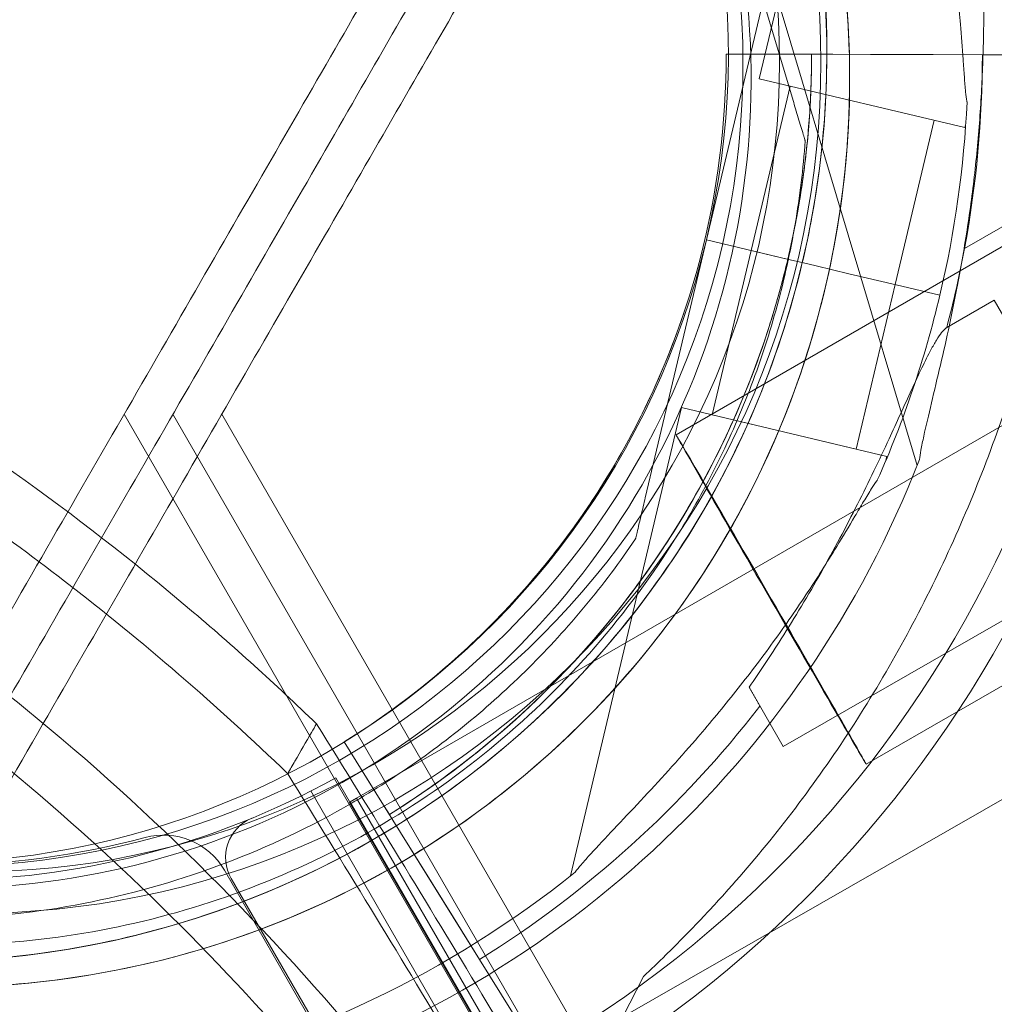
# Model space of a CAD drawing. Units: millimetres. Extents: x 73886 to 90462, y 39430 to 54317.
# Drawn here: x 82328 to 82397, y 47964 to 48034 of the extents above; entities that cross this region are included whole.
import ezdxf

# ---------------------------------------------------------------- set-up
doc = ezdxf.new("R2010")
doc.units = ezdxf.units.MM

# ---------------------------------------------------------------- blocks, each defined once
blk = doc.blocks.new('A$C508C748F')
at = {"color": 0, "linetype": 'Continuous', "lineweight": 0}
for p, q in [((-10588.035, 7575.299), (-8982.722, 8502.127)), ((-10551.559, 7659.629), (-10559.438, 7626.383)), ((-10562.438, 7642.873), (-10557.042, 7624.849)), ((-10557.042, 7624.849), (-10562.438, 7642.873)), ((-10563.196, 7614.942), (-10558.857, 7633.249)), ((-10558.857, 7633.249), (-10563.196, 7614.942)), ((-10558.021, 7631.669), (-10548.223, 7598.938)), ((-10556.727, 7628.126), (-10561.787, 7628.139)), ((-10561.787, 7628.139), (-10561.787, 7628.139)), ((-10561.787, 7628.139), (-10561.787, 7628.139)), ((-10561.787, 7628.139), (-10556.727, 7628.126)), ((-10558.787, 7628.131), (-10554.227, 7628.12)), ((-10543.609, 7628.093), (-10558.787, 7628.131)), ((-10551.539, 7628.113), (-10554.227, 7628.12)), ((-10551.539, 7628.113), (-10543.609, 7628.093)), ((-10547.1, 7628.102), (-10543.602, 7628.093)), ((-10543.602, 7628.093), (-10547.1, 7628.102)), ((-10557.249, 7625.864), (-10560.016, 7614.188)), ((-10544.842, 7622.924), (-10559.438, 7626.383)), ((-10544.867, 7614.34), (-10526.734, 7624.748)), ((-10547.032, 7623.443), (-10549.799, 7611.767)), ((-10544.778, 7623.196), (-10544.842, 7622.924)), ((-10556.181, 7621.972), (-10556.181, 7621.972)), ((-10535.036, 7618.6), (-10565.347, 7601.1)), ((-10563.197, 7614.944), (-10567.536, 7596.636)), ((-10567.536, 7596.636), (-10563.197, 7614.944)), ((-10557.359, 7613.56), (-10563.197, 7614.944)), ((-10563.197, 7614.944), (-10557.359, 7613.56)), ((-10563.197, 7614.944), (-10563.197, 7614.944)), ((-10563.196, 7614.942), (-10557.358, 7613.558)), ((-10557.358, 7613.558), (-10563.196, 7614.942)), ((-10563.196, 7614.942), (-10563.196, 7614.942)), ((-10560.017, 7614.19), (-10562.784, 7602.514)), ((-10557.359, 7613.56), (-10560.017, 7614.19)), ((-10557.358, 7613.558), (-10560.016, 7614.188)), ((-10557.359, 7613.56), (-10556.385, 7613.33)), ((-10557.358, 7613.558), (-10556.385, 7613.327)), ((-10556.385, 7613.33), (-10555.412, 7613.099)), ((-10556.385, 7613.327), (-10555.412, 7613.097)), ((-10556.385, 7613.327), (-10556.385, 7613.327)), ((-10553.072, 7612.545), (-10555.412, 7613.099)), ((-10555.412, 7613.099), (-10553.072, 7612.545)), ((-10555.412, 7613.097), (-10553.071, 7612.542)), ((-10553.071, 7612.542), (-10555.412, 7613.097)), ((-10553.072, 7612.545), (-10549.713, 7611.748)), ((-10553.071, 7612.542), (-10549.712, 7611.746)), ((-10549.8, 7611.769), (-10552.567, 7600.092)), ((-10546.619, 7611.015), (-10549.713, 7611.748)), ((-10549.713, 7611.748), (-10546.619, 7611.015)), ((-10546.619, 7611.013), (-10549.712, 7611.746)), ((-10549.712, 7611.746), (-10546.619, 7611.013)), ((-10546.132, 7608.713), (-10542.751, 7610.654)), ((-10542.751, 7610.654), (-10539.406, 7604.827)), ((-10564.799, 7609.753), (-10564.799, 7609.753)), ((-10564.799, 7609.753), (-10564.799, 7609.753)), ((-10564.973, 7603.033), (-10572.852, 7569.787)), ((-10550.378, 7599.574), (-10564.973, 7603.033)), ((-10604.539, 7602.566), (-10549.114, 7506.566)), ((-10048.996, 6646.337), (-10601.075, 7602.566)), ((-10597.611, 7602.566), (-10047.264, 6649.337)), ((-10552.567, 7600.092), (-10562.784, 7602.514)), ((-10550.378, 7599.574), (-10550.442, 7599.302)), ((-10521.536, 7595.217), (-10551.847, 7577.717)), ((-10568.228, 7593.715), (-10568.228, 7593.715)), ((-10565.265, 7593.959), (-10565.265, 7593.959)), ((-10569.119, 7559.773), (-10510.997, 7593.137)), ((-10557.749, 7578.983), (-10532.794, 7593.308)), ((-10560.164, 7583.191), (-10557.749, 7578.983)), ((-10586.239, 7575), (-10588.912, 7579.297)), ((-10588.912, 7579.297), (-10588.912, 7579.297)), ((-10588.912, 7579.297), (-10587.328, 7576.75)), ((-10588.912, 7579.297), (-10586.239, 7575)), ((-10588.912, 7579.297), (-10588.912, 7579.297)), ((-10589.514, 7576.76), (-10067.486, 6672.626)), ((-10587.328, 7576.75), (-10579.309, 7563.862)), ((-10579.309, 7563.862), (-10587.328, 7576.75)), ((-10069.184, 6671.566), (-10591.281, 7575.82)), ((-10588.483, 7575.04), (-10588.547, 7575.003)), ((-10588.547, 7575.003), (-10568.547, 7540.362)), ((-10588.035, 7575.299), (-10588.483, 7575.04)), ((-10588.483, 7575.04), (-10068.483, 6674.374)), ((-10588.483, 7575.04), (-10568.483, 7540.399)), ((-10068.035, 6674.633), (-10588.035, 7575.299)), ((-10585.711, 7574.151), (-10586.239, 7575)), ((-10590.101, 7573.995), (-10590.101, 7573.995)), ((-10584.918, 7572.877), (-10583.498, 7570.595)), ((-10584.918, 7572.877), (-10584.918, 7572.877)), ((-10583.498, 7570.595), (-10581.154, 7566.826)), ((-10597.421, 7570.191), (-10587.159, 7552.416)), ((-10597.421, 7570.191), (-10587.159, 7552.416)), ((-10596.934, 7569.61), (-10077.387, 6669.775)), ((-10579.306, 7563.856), (-10581.154, 7566.826)), ((-10581.154, 7566.826), (-10579.306, 7563.856)), ((-10579.309, 7563.862), (-10576.965, 7560.093)), ((-10567.662, 7562.648), (-10569.119, 7559.773))]:
    blk.add_line(p, q, dxfattribs=at)
for centre, radius in [((-10615.509, 7627.566), 60.444), ((-10617.601, 7627.456), 57), ((-10615.509, 7627.566), 57.5)]:
    blk.add_circle(centre, radius, dxfattribs=at)
for centre, radius, start, end in [((-10615.509, 7627.566), 83.949, 283.0146, 196.9854), ((-10615.509, 7627.566), 81.027, 280.99881, 199.00119), ((-10619.146, 7628.202), 64.5, 346.66719, 166.66719), ((-10617.521, 7626.382), 64.5, 16.66469, 196.66469), ((-10619.146, 7628.202), 57.5, 346.66719, 166.66719), ((-10619.146, 7628.202), 57.5, 346.66719, 166.66719), ((-10617.521, 7626.382), 57.5, 16.66469, 196.66469), ((-10617.521, 7626.382), 57.5, 16.66469, 196.66469), ((-10617.523, 7626.384), 64.5, 196.66469, 16.66469), ((-10617.523, 7626.384), 64.5, 328.18059, 16.66469), ((-10619.147, 7628.204), 64.5, 166.66719, 298.18309), ((-10619.147, 7628.204), 64.5, 166.66719, 346.66719), ((-10617.523, 7626.384), 57.5, 196.66469, 16.66469), ((-10617.523, 7626.384), 57.5, 196.66469, 16.66469), ((-10619.147, 7628.204), 57.5, 166.66719, 346.66719), ((-10619.147, 7628.204), 57.5, 166.66719, 346.66719), ((-10619.287, 7628.119), 57.5, 301.88793, 0.01923), ((-10619.287, 7628.119), 57.5, 301.88793, 0.01923), ((-10619.287, 7628.119), 63.561, 301.88793, 0.00376), ((-10619.287, 7628.119), 75.686, 349.51, 359.98024), ((-10619.146, 7628.202), 74.537, 346.66719, 357.34204), ((-10619.287, 7628.119), 75.686, 345.14299, 349.51), ((-10619.147, 7628.204), 74.537, 335.99233, 346.66719), ((-10619.287, 7628.119), 63.561, 301.88793, 341.37289), ((-10617.523, 7626.384), 74.537, 234.59694, 338.73245), ((-10619.147, 7628.204), 74.537, 204.59944, 308.73494), ((-10619.287, 7628.119), 75.686, 301.88793, 322.3119), ((-10617.645, 7627.481), 58, 240.98915, 299.01334), ((-10594.335, 7571.11), 3, 112.46534, 210.00125), ((-10601.751, 7567.691), 5, 30, 105.04475), ((-10601.751, 7567.691), 5, 30, 105.04475), ((-10617.845, 7627.566), 57, 254.95525, 285.04475), ((-10617.845, 7627.566), 57, 254.95525, 285.04475)]:
    blk.add_arc(centre, radius, start, end, dxfattribs=at)
blk.add_ellipse((-10558.597, 7589.408), major_axis=(6.75, -11.691), ratio=0.002286, dxfattribs=at)
for points, knots in [([(-10534.531, 7811.824), (-10534.531, 7811.824), (-10534.635, 7811.643), (-10535.077, 7810.877), (-10535.415, 7810.292), (-10536.337, 7808.695), (-10536.922, 7807.682), (-10538.342, 7805.223), (-10539.177, 7803.776), (-10541.091, 7800.46), (-10542.17, 7798.592), (-10544.555, 7794.462), (-10545.86, 7792.2), (-10548.67, 7787.334), (-10550.174, 7784.729), (-10553.343, 7779.24), (-10555.008, 7776.356), (-10558.452, 7770.392), (-10560.31, 7767.173), (-10564.296, 7760.269), (-10566.424, 7756.583), (-10570.938, 7748.764), (-10573.324, 7744.631), (-10578.333, 7735.956), (-10580.956, 7731.414), (-10586.407, 7721.972), (-10589.236, 7717.072), (-10595.062, 7706.98), (-10598.059, 7701.789), (-10604.173, 7691.199), (-10607.29, 7685.8), (-10613.589, 7674.891), (-10616.77, 7669.381), (-10623.133, 7658.36), (-10626.462, 7652.593), (-10633.387, 7640.6), (-10636.982, 7634.373), (-10644.401, 7621.522), (-10648.226, 7614.898), (-10656.061, 7601.327), (-10660.072, 7594.379), (-10668.231, 7580.247), (-10672.381, 7573.061), (-10680.762, 7558.543), (-10684.995, 7551.212), (-10693.484, 7536.509), (-10697.74, 7529.137), (-10706.209, 7514.468), (-10710.422, 7507.17), (-10714.748, 7499.678), (-10714.917, 7499.386), (-10715.086, 7499.093)], [3456.424982, 3456.424982, 3456.424982, 3456.424982, 3483.416829, 3483.416829, 3510.408677, 3510.408677, 3537.400525, 3537.400525, 3564.392372, 3564.392372, 3591.38422, 3591.38422, 3618.376067, 3618.376067, 3645.367915, 3645.367915, 3672.359763, 3672.359763, 3699.3534, 3699.3534, 3726.347037, 3726.347037, 3753.340674, 3753.340674, 3780.334311, 3780.334311, 3807.327948, 3807.327948, 3834.321585, 3834.321585, 3861.315222, 3861.315222, 3888.308859, 3888.308859, 3915.306083, 3915.306083, 3942.303306, 3942.303306, 3969.30053, 3969.30053, 3996.297753, 3996.297753, 4023.294977, 4023.294977, 4050.2922, 4050.2922, 4077.289424, 4077.289424, 4104.286647, 4104.286647, 4105.381199, 4105.381199, 4105.381199, 4105.381199]), ([(-10538.655, 7810.681), (-10538.655, 7810.681), (-10538.759, 7810.5), (-10539.199, 7809.739), (-10539.535, 7809.157), (-10540.452, 7807.568), (-10541.034, 7806.56), (-10542.447, 7804.113), (-10543.278, 7802.674), (-10545.182, 7799.376), (-10546.255, 7797.516), (-10548.627, 7793.407), (-10549.926, 7791.158), (-10552.721, 7786.317), (-10554.218, 7783.725), (-10557.371, 7778.264), (-10559.027, 7775.395), (-10562.453, 7769.461), (-10564.301, 7766.259), (-10568.267, 7759.39), (-10570.385, 7755.723), (-10574.875, 7747.945), (-10577.249, 7743.833), (-10582.232, 7735.202), (-10584.841, 7730.683), (-10590.265, 7721.29), (-10593.079, 7716.415), (-10598.876, 7706.375), (-10601.857, 7701.211), (-10607.94, 7690.675), (-10611.041, 7685.304), (-10617.307, 7674.451), (-10620.472, 7668.969), (-10626.803, 7658.004), (-10630.115, 7652.267), (-10637.004, 7640.334), (-10640.581, 7634.139), (-10647.963, 7621.354), (-10651.768, 7614.763), (-10659.563, 7601.261), (-10663.554, 7594.349), (-10671.672, 7580.289), (-10675.8, 7573.139), (-10684.139, 7558.695), (-10688.35, 7551.401), (-10696.795, 7536.773), (-10701.03, 7529.439), (-10709.456, 7514.845), (-10713.648, 7507.584), (-10717.95, 7500.133), (-10718.116, 7499.844), (-10718.283, 7499.555)], [0, 0, 0, 0, 26.852526, 26.852526, 53.705053, 53.705053, 80.557579, 80.557579, 107.410105, 107.410105, 134.262632, 134.262632, 161.115158, 161.115158, 187.967684, 187.967684, 214.820211, 214.820211, 241.675046, 241.675046, 268.529882, 268.529882, 295.384717, 295.384717, 322.239553, 322.239553, 349.094388, 349.094388, 375.949224, 375.949224, 402.80406, 402.80406, 429.658895, 429.658895, 456.518352, 456.518352, 483.377808, 483.377808, 510.237265, 510.237265, 537.096722, 537.096722, 563.956178, 563.956178, 590.815635, 590.815635, 617.675092, 617.675092, 644.534548, 644.534548, 645.614669, 645.614669, 645.614669, 645.614669]), ([(-10721.485, 7500.01), (-10721.32, 7500.295), (-10721.156, 7500.58), (-10716.877, 7507.991), (-10712.706, 7515.214), (-10704.323, 7529.734), (-10700.111, 7537.031), (-10691.709, 7551.584), (-10687.519, 7558.84), (-10679.222, 7573.21), (-10675.116, 7580.324), (-10667.039, 7594.312), (-10663.069, 7601.188), (-10655.314, 7614.622), (-10651.528, 7621.179), (-10644.184, 7633.899), (-10640.625, 7640.062), (-10633.772, 7651.934), (-10630.476, 7657.642), (-10624.178, 7668.55), (-10621.029, 7674.004), (-10614.796, 7684.801), (-10611.711, 7690.144), (-10605.659, 7700.626), (-10602.693, 7705.764), (-10596.926, 7715.752), (-10594.126, 7720.602), (-10588.731, 7729.947), (-10586.135, 7734.442), (-10581.178, 7743.029), (-10578.816, 7747.119), (-10574.348, 7754.858), (-10572.242, 7758.506), (-10568.297, 7765.34), (-10566.457, 7768.525), (-10563.049, 7774.428), (-10561.402, 7777.282), (-10558.265, 7782.715), (-10556.776, 7785.293), (-10553.996, 7790.11), (-10552.704, 7792.347), (-10550.344, 7796.435), (-10549.276, 7798.285), (-10547.381, 7801.566), (-10546.555, 7802.998), (-10545.149, 7805.432), (-10544.571, 7806.434), (-10543.658, 7808.015), (-10543.324, 7808.594), (-10542.886, 7809.352), (-10542.783, 7809.531), (-10542.783, 7809.531)], [2779.331361, 2779.331361, 2779.331361, 2779.331361, 2780.398046, 2780.398046, 2807.11987, 2807.11987, 2833.841694, 2833.841694, 2860.563519, 2860.563519, 2887.285343, 2887.285343, 2914.007167, 2914.007167, 2940.728991, 2940.728991, 2967.450815, 2967.450815, 2994.17264, 2994.17264, 3020.88868, 3020.88868, 3047.604721, 3047.604721, 3074.320761, 3074.320761, 3101.036802, 3101.036802, 3127.752842, 3127.752842, 3154.468882, 3154.468882, 3181.184923, 3181.184923, 3207.900963, 3207.900963, 3234.614109, 3234.614109, 3261.327255, 3261.327255, 3288.0404, 3288.0404, 3314.753546, 3314.753546, 3341.466692, 3341.466692, 3368.179837, 3368.179837, 3394.892983, 3394.892983, 3421.606128, 3421.606128, 3421.606128, 3421.606128]), ([(-10496.426, 7789.824), (-10496.426, 7789.824), (-10496.53, 7789.643), (-10496.972, 7788.877), (-10497.31, 7788.292), (-10498.232, 7786.695), (-10498.817, 7785.682), (-10500.237, 7783.223), (-10501.072, 7781.776), (-10502.986, 7778.46), (-10504.065, 7776.592), (-10506.45, 7772.462), (-10507.755, 7770.2), (-10510.565, 7765.334), (-10512.069, 7762.729), (-10515.238, 7757.24), (-10516.903, 7754.356), (-10520.346, 7748.392), (-10522.205, 7745.173), (-10526.191, 7738.269), (-10528.319, 7734.583), (-10532.833, 7726.764), (-10535.219, 7722.631), (-10540.228, 7713.956), (-10542.85, 7709.414), (-10548.302, 7699.972), (-10551.131, 7695.072), (-10556.957, 7684.98), (-10559.954, 7679.789), (-10566.068, 7669.199), (-10569.185, 7663.8), (-10575.484, 7652.891), (-10578.665, 7647.381), (-10585.028, 7636.36), (-10588.357, 7630.593), (-10595.282, 7618.6), (-10598.877, 7612.373), (-10606.296, 7599.522), (-10610.121, 7592.898), (-10617.956, 7579.327), (-10621.967, 7572.379), (-10630.126, 7558.247), (-10634.275, 7551.061), (-10642.657, 7536.543), (-10646.89, 7529.212), (-10655.379, 7514.509), (-10659.635, 7507.137), (-10668.104, 7492.468), (-10672.317, 7485.17), (-10676.643, 7477.678), (-10676.812, 7477.386), (-10676.981, 7477.093)], [3456.424982, 3456.424982, 3456.424982, 3456.424982, 3483.416829, 3483.416829, 3510.408677, 3510.408677, 3537.400525, 3537.400525, 3564.392372, 3564.392372, 3591.38422, 3591.38422, 3618.376067, 3618.376067, 3645.367915, 3645.367915, 3672.359763, 3672.359763, 3699.3534, 3699.3534, 3726.347037, 3726.347037, 3753.340674, 3753.340674, 3780.334311, 3780.334311, 3807.327948, 3807.327948, 3834.321585, 3834.321585, 3861.315222, 3861.315222, 3888.308859, 3888.308859, 3915.306083, 3915.306083, 3942.303306, 3942.303306, 3969.30053, 3969.30053, 3996.297753, 3996.297753, 4023.294977, 4023.294977, 4050.2922, 4050.2922, 4077.289424, 4077.289424, 4104.286647, 4104.286647, 4105.381199, 4105.381199, 4105.381199, 4105.381199]), ([(-10674.982, 7474.555), (-10674.815, 7474.844), (-10674.649, 7475.133), (-10670.346, 7482.584), (-10666.154, 7489.845), (-10657.728, 7504.439), (-10653.494, 7511.773), (-10645.049, 7526.401), (-10640.837, 7533.695), (-10632.498, 7548.139), (-10628.37, 7555.289), (-10620.253, 7569.349), (-10616.262, 7576.261), (-10608.467, 7589.763), (-10604.661, 7596.354), (-10597.28, 7609.139), (-10593.703, 7615.334), (-10586.814, 7627.267), (-10583.501, 7633.004), (-10577.171, 7643.969), (-10574.006, 7649.451), (-10567.74, 7660.304), (-10564.639, 7665.675), (-10558.556, 7676.211), (-10555.574, 7681.375), (-10549.778, 7691.415), (-10546.963, 7696.29), (-10541.54, 7705.683), (-10538.931, 7710.202), (-10533.948, 7718.833), (-10531.574, 7722.945), (-10527.083, 7730.723), (-10524.966, 7734.39), (-10521, 7741.259), (-10519.151, 7744.461), (-10515.726, 7750.395), (-10514.069, 7753.264), (-10510.917, 7758.725), (-10509.42, 7761.317), (-10506.625, 7766.158), (-10505.326, 7768.407), (-10502.954, 7772.516), (-10501.881, 7774.376), (-10499.976, 7777.674), (-10499.145, 7779.113), (-10497.733, 7781.56), (-10497.151, 7782.568), (-10496.233, 7784.157), (-10495.897, 7784.739), (-10495.458, 7785.5), (-10495.354, 7785.681), (-10495.354, 7785.681)], [-645.614669, -645.614669, -645.614669, -645.614669, -644.534548, -644.534548, -617.675092, -617.675092, -590.815635, -590.815635, -563.956178, -563.956178, -537.096722, -537.096722, -510.237265, -510.237265, -483.377808, -483.377808, -456.518352, -456.518352, -429.658895, -429.658895, -402.80406, -402.80406, -375.949224, -375.949224, -349.094388, -349.094388, -322.239553, -322.239553, -295.384717, -295.384717, -268.529882, -268.529882, -241.675046, -241.675046, -214.820211, -214.820211, -187.967684, -187.967684, -161.115158, -161.115158, -134.262632, -134.262632, -107.410105, -107.410105, -80.557579, -80.557579, -53.705053, -53.705053, -26.852526, -26.852526, 0, 0, 0, 0]), ([(-10494.285, 7781.531), (-10494.285, 7781.531), (-10494.389, 7781.352), (-10494.826, 7780.594), (-10495.16, 7780.015), (-10496.073, 7778.434), (-10496.652, 7777.432), (-10498.057, 7774.998), (-10498.884, 7773.566), (-10500.778, 7770.285), (-10501.846, 7768.435), (-10504.206, 7764.347), (-10505.498, 7762.11), (-10508.279, 7757.293), (-10509.768, 7754.715), (-10512.904, 7749.282), (-10514.552, 7746.428), (-10517.96, 7740.525), (-10519.799, 7737.34), (-10523.745, 7730.506), (-10525.851, 7726.858), (-10530.319, 7719.119), (-10532.68, 7715.029), (-10537.638, 7706.442), (-10540.233, 7701.947), (-10545.629, 7692.602), (-10548.429, 7687.752), (-10554.195, 7677.764), (-10557.162, 7672.626), (-10563.213, 7662.144), (-10566.298, 7656.801), (-10572.532, 7646.004), (-10575.68, 7640.55), (-10581.979, 7629.642), (-10585.274, 7623.934), (-10592.128, 7612.062), (-10595.687, 7605.899), (-10603.03, 7593.179), (-10606.816, 7586.622), (-10614.572, 7573.188), (-10618.542, 7566.312), (-10626.618, 7552.324), (-10630.725, 7545.21), (-10639.021, 7530.84), (-10643.211, 7523.584), (-10651.613, 7509.031), (-10655.826, 7501.734), (-10664.209, 7487.214), (-10668.379, 7479.991), (-10672.658, 7472.58), (-10672.823, 7472.295), (-10672.988, 7472.01)], [3421.606128, 3421.606128, 3421.606128, 3421.606128, 3448.319274, 3448.319274, 3475.03242, 3475.03242, 3501.745565, 3501.745565, 3528.458711, 3528.458711, 3555.171857, 3555.171857, 3581.885002, 3581.885002, 3608.598148, 3608.598148, 3635.311293, 3635.311293, 3662.027334, 3662.027334, 3688.743374, 3688.743374, 3715.459415, 3715.459415, 3742.175455, 3742.175455, 3768.891496, 3768.891496, 3795.607536, 3795.607536, 3822.323577, 3822.323577, 3849.039617, 3849.039617, 3875.761441, 3875.761441, 3902.483266, 3902.483266, 3929.20509, 3929.20509, 3955.926914, 3955.926914, 3982.648738, 3982.648738, 4009.370563, 4009.370563, 4036.092387, 4036.092387, 4062.814211, 4062.814211, 4063.880896, 4063.880896, 4063.880896, 4063.880896]), ([(-10589.963, 7427.812), (-10582.9, 7440.045), (-10575.943, 7452.095), (-10559.014, 7481.417), (-10549.206, 7498.405), (-10530.359, 7531.049), (-10521.291, 7546.756), (-10504.302, 7576.182), (-10496.372, 7589.916), (-10476.815, 7623.79), (-10465.832, 7642.814), (-10449.729, 7670.705), (-10443.866, 7680.86), (-10433.174, 7699.378), (-10428.366, 7707.706), (-10417.396, 7726.707), (-10412.162, 7735.773), (-10406.266, 7745.984), (-10404.606, 7748.86), (-10402.694, 7752.171), (-10402.258, 7752.927), (-10402.257, 7752.928)], [-792.244816, -792.244816, -792.244816, -792.244816, -746.881506, -746.881506, -679.644617, -679.644617, -612.407729, -612.407729, -548.70197, -548.70197, -446.772756, -446.772756, -379.83398, -379.83398, -312.895204, -312.895204, -205.793162, -205.793162, -139.029999, -139.029999, -83.342551, -83.342551, -83.342551, -83.342551]), ([(-10649.609, 7685.055), (-10643.545, 7688.304), (-10636.957, 7690.574), (-10623.4, 7692.928), (-10616.433, 7693.011), (-10602.823, 7690.98), (-10596.184, 7688.867), (-10583.904, 7682.658), (-10578.266, 7678.564), (-10568.563, 7668.808), (-10564.499, 7663.148), (-10558.357, 7650.835), (-10556.28, 7644.184), (-10554.323, 7630.563), (-10554.444, 7623.597), (-10555.868, 7615.652), (-10556.11, 7614.486), (-10556.385, 7613.327)], [5.791298, 5.791298, 5.791298, 5.791298, 6.111298, 6.111298, 6.431298, 6.431298, 6.751298, 6.751298, 7.071298, 7.071298, 7.391298, 7.391298, 7.711298, 7.711298, 8.031298, 8.031298, 8.086683, 8.086683, 8.086683, 8.086683]), ([(-10544.69, 7624.745), (-10544.693, 7624.761), (-10544.697, 7624.778), (-10544.736, 7624.974), (-10544.765, 7625.216), (-10544.822, 7625.777), (-10544.85, 7626.143), (-10544.907, 7626.917), (-10544.934, 7627.327), (-10545.022, 7628.579), (-10545.085, 7629.446), (-10545.26, 7631.528), (-10545.396, 7632.893), (-10545.738, 7635.701), (-10545.945, 7637.145), (-10546.427, 7640.039), (-10546.703, 7641.489), (-10547.303, 7644.323), (-10547.627, 7645.707), (-10548.187, 7647.926), (-10548.436, 7648.865), (-10548.957, 7650.751), (-10549.23, 7651.698), (-10549.773, 7653.536), (-10550.043, 7654.428), (-10550.546, 7656.101), (-10550.779, 7656.881), (-10551.067, 7657.921), (-10551.158, 7658.261), (-10551.289, 7658.81), (-10551.338, 7659.03), (-10551.375, 7659.229)], [41.403162, 41.403162, 41.403162, 41.403162, 41.492475, 41.492475, 42.415878, 42.415878, 43.682489, 43.682489, 44.949101, 44.949101, 47.482323, 47.482323, 51.564547, 51.564547, 55.646771, 55.646771, 59.728995, 59.728995, 63.811219, 63.811219, 66.609592, 66.609592, 69.407966, 69.407966, 72.206339, 72.206339, 75.004713, 75.004713, 76.38273, 76.38273, 77.401363, 77.401363, 77.401363, 77.401363]), ([(-10551.375, 7659.229), (-10551.338, 7659.03), (-10551.289, 7658.81), (-10551.158, 7658.261), (-10551.067, 7657.921), (-10550.779, 7656.881), (-10550.546, 7656.101), (-10550.043, 7654.428), (-10549.773, 7653.536), (-10549.23, 7651.698), (-10548.957, 7650.751), (-10548.436, 7648.865), (-10548.187, 7647.926), (-10547.627, 7645.707), (-10547.303, 7644.323), (-10546.703, 7641.489), (-10546.427, 7640.039), (-10545.945, 7637.145), (-10545.738, 7635.701), (-10545.396, 7632.893), (-10545.26, 7631.528), (-10545.085, 7629.446), (-10545.022, 7628.579), (-10544.934, 7627.327), (-10544.907, 7626.917), (-10544.85, 7626.143), (-10544.822, 7625.777), (-10544.765, 7625.216), (-10544.736, 7624.974), (-10544.697, 7624.778), (-10544.693, 7624.761), (-10544.69, 7624.745)], [43.684489, 43.684489, 43.684489, 43.684489, 44.703122, 44.703122, 46.081139, 46.081139, 48.879512, 48.879512, 51.677886, 51.677886, 54.476259, 54.476259, 57.274633, 57.274633, 61.356857, 61.356857, 65.439081, 65.439081, 69.521304, 69.521304, 73.603528, 73.603528, 76.136751, 76.136751, 77.403362, 77.403362, 78.669973, 78.669973, 79.593377, 79.593377, 79.68269, 79.68269, 79.68269, 79.68269]), ([(-10555.732, 7644.881), (-10554.688, 7641.395), (-10553.94, 7637.821), (-10553.058, 7630.597), (-10552.922, 7626.948), (-10553.269, 7619.679), (-10553.75, 7616.059), (-10555.316, 7608.952), (-10556.401, 7605.465), (-10559.141, 7598.723), (-10560.798, 7595.469), (-10562.716, 7592.377)], [5.9923315, 5.9923315, 5.9923315, 5.9923315, 6.161573, 6.161573, 6.3308144, 6.3308144, 6.5000558, 6.5000558, 6.6692973, 6.6692973, 6.8385387, 6.8385387, 6.8385387, 6.8385387]), ([(-10588.684, 7571.351), (-10594.749, 7568.101), (-10601.336, 7565.831), (-10614.893, 7563.478), (-10621.861, 7563.395), (-10635.47, 7565.425), (-10642.11, 7567.538), (-10654.389, 7573.747), (-10660.027, 7577.841), (-10669.731, 7587.598), (-10673.794, 7593.258), (-10679.936, 7605.571), (-10682.013, 7612.222), (-10683.97, 7625.842), (-10683.849, 7632.809), (-10682.426, 7640.753), (-10682.183, 7641.919), (-10681.909, 7643.078)], [2.649705, 2.649705, 2.649705, 2.649705, 2.969705, 2.969705, 3.289705, 3.289705, 3.609705, 3.609705, 3.929705, 3.929705, 4.249705, 4.249705, 4.569705, 4.569705, 4.889705, 4.889705, 4.94509, 4.94509, 4.94509, 4.94509]), ([(-10543.393, 7634.162), (-10543.395, 7634.146), (-10543.398, 7634.129), (-10543.426, 7633.93), (-10543.441, 7633.688), (-10543.465, 7633.124), (-10543.472, 7632.757), (-10543.483, 7631.981), (-10543.487, 7631.571), (-10543.501, 7630.315), (-10543.515, 7629.446), (-10543.568, 7627.357), (-10543.624, 7625.987), (-10543.803, 7623.163), (-10543.925, 7621.71), (-10544.239, 7618.793), (-10544.429, 7617.33), (-10544.863, 7614.465), (-10545.107, 7613.065), (-10545.537, 7610.817), (-10545.731, 7609.865), (-10546.142, 7607.952), (-10546.359, 7606.991), (-10546.794, 7605.124), (-10547.012, 7604.218), (-10547.417, 7602.519), (-10547.604, 7601.726), (-10547.831, 7600.672), (-10547.902, 7600.327), (-10548.002, 7599.771), (-10548.037, 7599.549), (-10548.062, 7599.348)], [0.834091, 0.834091, 0.834091, 0.834091, 0.923404, 0.923404, 1.846807, 1.846807, 3.113418, 3.113418, 4.38003, 4.38003, 6.913252, 6.913252, 10.995476, 10.995476, 15.0777, 15.0777, 19.159924, 19.159924, 23.242148, 23.242148, 26.040521, 26.040521, 28.838895, 28.838895, 31.637268, 31.637268, 34.435642, 34.435642, 35.813659, 35.813659, 36.832291, 36.832291, 36.832291, 36.832291]), ([(-10590.882, 7580.592), (-10593.787, 7583.389), (-10596.791, 7586.106), (-10616.07, 7602.439), (-10634.117, 7613.079), (-10677.861, 7629.601), (-10702.749, 7633.445), (-10727.519, 7633.557)], [-15.327334, -15.327334, -15.327334, -15.327334, -14.098855, -14.098855, -7.701418, -7.701418, 0, 0, 0, 0]), ([(-10729.594, 7629.963), (-10715.716, 7629.916), (-10701.735, 7628.695), (-10676.771, 7623.865), (-10665.83, 7620.8), (-10649.108, 7614.395), (-10643.203, 7611.776), (-10632.712, 7606.436), (-10628.107, 7603.834), (-10618.494, 7597.835), (-10613.55, 7594.397), (-10603.219, 7586.441), (-10597.939, 7581.872), (-10592.929, 7577.046)], [0, 0, 0, 0, 4.313624, 4.313624, 7.765079, 7.765079, 9.710057, 9.710057, 11.29903, 11.29903, 13.110504, 13.110504, 15.22372, 15.22372, 15.22372, 15.22372]), ([(-10561.787, 7628.139), (-10561.787, 7628.139), (-10561.769, 7628.138), (-10561.69, 7628.138), (-10561.63, 7628.138), (-10561.488, 7628.138), (-10561.394, 7628.138), (-10561.169, 7628.137), (-10561.039, 7628.137), (-10560.778, 7628.136), (-10560.622, 7628.136), (-10560.286, 7628.135), (-10560.106, 7628.134), (-10559.764, 7628.133), (-10559.57, 7628.133), (-10559.175, 7628.132), (-10558.972, 7628.132), (-10558.787, 7628.131)], [8.885792, 8.885792, 8.885792, 8.885792, 9.441152, 9.441152, 9.996512, 9.996512, 10.551874, 10.551874, 11.107235, 11.107235, 11.662598, 11.662598, 12.21796, 12.21796, 12.773324, 12.773324, 13.328688, 13.328688, 13.328688, 13.328688]), ([(-10558.787, 7628.131), (-10558.972, 7628.132), (-10559.175, 7628.132), (-10559.57, 7628.133), (-10559.764, 7628.133), (-10560.106, 7628.134), (-10560.286, 7628.135), (-10560.622, 7628.136), (-10560.778, 7628.136), (-10561.039, 7628.137), (-10561.169, 7628.137), (-10561.394, 7628.138), (-10561.488, 7628.138), (-10561.63, 7628.138), (-10561.69, 7628.138), (-10561.769, 7628.138), (-10561.787, 7628.139), (-10561.787, 7628.139)], [4.442895, 4.442895, 4.442895, 4.442895, 4.998259, 4.998259, 5.553623, 5.553623, 6.108986, 6.108986, 6.664348, 6.664348, 7.21971, 7.21971, 7.775071, 7.775071, 8.330431, 8.330431, 8.885792, 8.885792, 8.885792, 8.885792]), ([(-10555.727, 7628.123), (-10555.727, 7626.746), (-10555.771, 7625.368), (-10555.95, 7622.618), (-10556.084, 7621.246), (-10556.442, 7618.513), (-10556.665, 7617.153), (-10557.199, 7614.449), (-10557.51, 7613.106), (-10558.218, 7610.443), (-10558.616, 7609.123), (-10559.056, 7607.818)], [6.2831197, 6.2831197, 6.2831197, 6.2831197, 6.3481537, 6.3481537, 6.4131877, 6.4131877, 6.4782217, 6.4782217, 6.5432557, 6.5432557, 6.6082897, 6.6082897, 6.6082897, 6.6082897]), ([(-10555.727, 7628.123), (-10555.727, 7628.123), (-10555.733, 7628.123), (-10555.759, 7628.123), (-10555.779, 7628.124), (-10555.826, 7628.124), (-10555.858, 7628.124), (-10555.933, 7628.124), (-10555.976, 7628.124), (-10556.063, 7628.124), (-10556.115, 7628.124), (-10556.227, 7628.125), (-10556.287, 7628.125), (-10556.401, 7628.125), (-10556.466, 7628.125), (-10556.598, 7628.126), (-10556.665, 7628.126), (-10556.727, 7628.126)], [0, 0, 0, 0, 0.18512, 0.18512, 0.37024, 0.37024, 0.555361, 0.555361, 0.740481, 0.740481, 0.925602, 0.925602, 1.110723, 1.110723, 1.295844, 1.295844, 1.480965, 1.480965, 1.480965, 1.480965]), ([(-10556.727, 7628.126), (-10556.665, 7628.126), (-10556.598, 7628.126), (-10556.466, 7628.125), (-10556.401, 7628.125), (-10556.287, 7628.125), (-10556.227, 7628.125), (-10556.115, 7628.124), (-10556.063, 7628.124), (-10555.976, 7628.124), (-10555.933, 7628.124), (-10555.858, 7628.124), (-10555.826, 7628.124), (-10555.779, 7628.124), (-10555.759, 7628.123), (-10555.733, 7628.123), (-10555.727, 7628.123), (-10555.727, 7628.123)], [-1.480965, -1.480965, -1.480965, -1.480965, -1.295844, -1.295844, -1.110723, -1.110723, -0.925602, -0.925602, -0.740481, -0.740481, -0.555361, -0.555361, -0.37024, -0.37024, -0.18512, -0.18512, 0, 0, 0, 0]), ([(-10554.227, 7628.12), (-10554.319, 7628.12), (-10554.42, 7628.12), (-10554.618, 7628.121), (-10554.715, 7628.121), (-10554.886, 7628.121), (-10554.976, 7628.122), (-10555.144, 7628.122), (-10555.222, 7628.122), (-10555.353, 7628.122), (-10555.418, 7628.123), (-10555.53, 7628.123), (-10555.577, 7628.123), (-10555.648, 7628.123), (-10555.678, 7628.123), (-10555.717, 7628.123), (-10555.727, 7628.123), (-10555.727, 7628.123)], [2.221447, 2.221447, 2.221447, 2.221447, 2.499129, 2.499129, 2.776811, 2.776811, 3.054492, 3.054492, 3.332173, 3.332173, 3.609854, 3.609854, 3.887534, 3.887534, 4.165215, 4.165215, 4.442895, 4.442895, 4.442895, 4.442895]), ([(-10555.727, 7628.123), (-10555.727, 7628.123), (-10555.717, 7628.123), (-10555.678, 7628.123), (-10555.648, 7628.123), (-10555.577, 7628.123), (-10555.53, 7628.123), (-10555.418, 7628.123), (-10555.353, 7628.122), (-10555.222, 7628.122), (-10555.144, 7628.122), (-10554.976, 7628.122), (-10554.886, 7628.121), (-10554.715, 7628.121), (-10554.618, 7628.121), (-10554.42, 7628.12), (-10554.319, 7628.12), (-10554.227, 7628.12)], [4.442895, 4.442895, 4.442895, 4.442895, 4.720575, 4.720575, 4.998255, 4.998255, 5.275936, 5.275936, 5.553616, 5.553616, 5.831298, 5.831298, 6.108979, 6.108979, 6.386661, 6.386661, 6.664342, 6.664342, 6.664342, 6.664342]), ([(-10547.1, 7628.102), (-10547.108, 7628.102), (-10547.116, 7628.102), (-10547.184, 7628.102), (-10547.275, 7628.102), (-10547.487, 7628.103), (-10547.629, 7628.103), (-10547.965, 7628.104), (-10548.16, 7628.105), (-10548.553, 7628.106), (-10548.787, 7628.106), (-10549.29, 7628.107), (-10549.56, 7628.108), (-10550.073, 7628.109), (-10550.364, 7628.11), (-10550.958, 7628.112), (-10551.261, 7628.112), (-10551.539, 7628.113)], [0.704197, 0.704197, 0.704197, 0.704197, 0.833041, 0.833041, 1.666082, 1.666082, 2.499123, 2.499123, 3.332165, 3.332165, 4.165208, 4.165208, 4.998252, 4.998252, 5.831296, 5.831296, 6.664341, 6.664341, 6.664341, 6.664341]), ([(-10551.539, 7628.113), (-10551.261, 7628.112), (-10550.958, 7628.112), (-10550.364, 7628.11), (-10550.073, 7628.109), (-10549.56, 7628.108), (-10549.29, 7628.107), (-10548.787, 7628.106), (-10548.553, 7628.106), (-10548.16, 7628.105), (-10547.965, 7628.104), (-10547.629, 7628.103), (-10547.487, 7628.103), (-10547.275, 7628.102), (-10547.184, 7628.102), (-10547.116, 7628.102), (-10547.108, 7628.102), (-10547.1, 7628.102)], [19.993024, 19.993024, 19.993024, 19.993024, 20.826069, 20.826069, 21.659114, 21.659114, 22.492157, 22.492157, 23.3252, 23.3252, 24.158242, 24.158242, 24.991284, 24.991284, 25.824324, 25.824324, 25.953168, 25.953168, 25.953168, 25.953168]), ([(-10543.609, 7628.093), (-10543.331, 7628.092), (-10543.028, 7628.092), (-10542.434, 7628.09), (-10542.143, 7628.09), (-10541.63, 7628.088), (-10541.36, 7628.088), (-10540.857, 7628.086), (-10540.623, 7628.086), (-10540.23, 7628.085), (-10540.035, 7628.084), (-10539.699, 7628.083), (-10539.558, 7628.083), (-10539.345, 7628.083), (-10539.254, 7628.082), (-10539.186, 7628.082), (-10539.178, 7628.082), (-10539.17, 7628.082)], [19.993019, 19.993019, 19.993019, 19.993019, 20.826063, 20.826063, 21.659106, 21.659106, 22.492149, 22.492149, 23.325192, 23.325192, 24.158234, 24.158234, 24.991276, 24.991276, 25.824317, 25.824317, 25.95316, 25.95316, 25.95316, 25.95316]), ([(-10539.17, 7628.082), (-10539.178, 7628.082), (-10539.186, 7628.082), (-10539.254, 7628.082), (-10539.345, 7628.083), (-10539.558, 7628.083), (-10539.699, 7628.083), (-10540.035, 7628.084), (-10540.23, 7628.085), (-10540.623, 7628.086), (-10540.857, 7628.086), (-10541.36, 7628.088), (-10541.63, 7628.088), (-10542.143, 7628.09), (-10542.434, 7628.09), (-10543.028, 7628.092), (-10543.331, 7628.092), (-10543.609, 7628.093)], [0.704197, 0.704197, 0.704197, 0.704197, 0.833041, 0.833041, 1.666082, 1.666082, 2.499124, 2.499124, 3.332165, 3.332165, 4.165208, 4.165208, 4.998251, 4.998251, 5.831295, 5.831295, 6.664339, 6.664339, 6.664339, 6.664339]), ([(-10535.962, 7625.196), (-10535.999, 7625.074), (-10536.037, 7624.949), (-10536.28, 7624.119), (-10536.485, 7623.332), (-10536.827, 7621.947), (-10536.971, 7621.346), (-10537.272, 7620.072), (-10537.428, 7619.4), (-10537.757, 7617.996), (-10537.929, 7617.265), (-10538.29, 7615.756), (-10538.479, 7614.979), (-10538.876, 7613.395), (-10539.084, 7612.588), (-10539.517, 7610.957), (-10539.743, 7610.133), (-10540.445, 7607.666), (-10540.946, 7606.023), (-10542.168, 7602.293), (-10542.945, 7600.133), (-10544.647, 7595.839), (-10545.573, 7593.706), (-10547.573, 7589.502), (-10548.647, 7587.431), (-10550.933, 7583.382), (-10552.145, 7581.405), (-10554.688, 7577.572), (-10556.017, 7575.718), (-10558.77, 7572.156), (-10560.193, 7570.446), (-10562.373, 7568.003), (-10563.107, 7567.209), (-10564.584, 7565.663), (-10565.327, 7564.91), (-10566.602, 7563.658), (-10567.133, 7563.147), (-10567.662, 7562.648)], [105.624581, 105.624581, 105.624581, 105.624581, 106.295101, 106.295101, 109.970384, 109.970384, 112.47679, 112.47679, 114.983197, 114.983197, 117.489604, 117.489604, 119.996011, 119.996011, 122.502417, 122.502417, 125.008824, 125.008824, 130.021638, 130.021638, 136.880429, 136.880429, 143.73922, 143.73922, 150.59801, 150.59801, 157.456801, 157.456801, 164.315592, 164.315592, 171.174383, 171.174383, 174.603779, 174.603779, 178.033174, 178.033174, 180.485141, 180.485141, 180.485141, 180.485141]), ([(-10567.662, 7562.648), (-10567.133, 7563.147), (-10566.602, 7563.658), (-10565.327, 7564.91), (-10564.584, 7565.663), (-10563.107, 7567.209), (-10562.373, 7568.003), (-10560.193, 7570.446), (-10558.77, 7572.156), (-10556.017, 7575.718), (-10554.688, 7577.572), (-10552.145, 7581.405), (-10550.933, 7583.382), (-10548.647, 7587.431), (-10547.573, 7589.502), (-10545.573, 7593.706), (-10544.647, 7595.839), (-10542.945, 7600.133), (-10542.168, 7602.293), (-10540.946, 7606.023), (-10540.445, 7607.666), (-10539.743, 7610.133), (-10539.517, 7610.957), (-10539.084, 7612.588), (-10538.876, 7613.395), (-10538.479, 7614.979), (-10538.29, 7615.756), (-10537.929, 7617.265), (-10537.757, 7617.996), (-10537.428, 7619.4), (-10537.272, 7620.072), (-10536.971, 7621.346), (-10536.827, 7621.947), (-10536.485, 7623.332), (-10536.28, 7624.119), (-10536.037, 7624.949), (-10535.999, 7625.074), (-10535.962, 7625.196)], [4.406824, 4.406824, 4.406824, 4.406824, 6.858791, 6.858791, 10.288186, 10.288186, 13.717582, 13.717582, 20.576373, 20.576373, 27.435164, 27.435164, 34.293955, 34.293955, 41.152746, 41.152746, 48.011537, 48.011537, 54.870328, 54.870328, 59.883141, 59.883141, 62.389548, 62.389548, 64.895955, 64.895955, 67.402361, 67.402361, 69.908768, 69.908768, 72.415175, 72.415175, 74.921582, 74.921582, 78.596864, 78.596864, 79.267384, 79.267384, 79.267384, 79.267384]), ([(-10557.042, 7624.849), (-10556.925, 7624.457), (-10556.796, 7624.027), (-10556.608, 7623.399), (-10556.546, 7623.192), (-10556.427, 7622.795), (-10556.371, 7622.605), (-10556.299, 7622.365), (-10556.277, 7622.294), (-10556.238, 7622.163), (-10556.22, 7622.103), (-10556.199, 7622.033), (-10556.191, 7622.007), (-10556.183, 7621.98), (-10556.181, 7621.972), (-10556.181, 7621.972)], [-3.1812, -3.1812, -3.1812, -3.1812, -1.954094, -1.954094, -1.340541, -1.340541, -0.726988, -0.726988, -0.491112, -0.491112, -0.255237, -0.255237, -0.115927, -0.115927, 0, 0, 0, 0]), ([(-10556.181, 7621.972), (-10556.181, 7621.972), (-10556.183, 7621.98), (-10556.191, 7622.007), (-10556.199, 7622.033), (-10556.22, 7622.103), (-10556.238, 7622.163), (-10556.277, 7622.294), (-10556.299, 7622.365), (-10556.371, 7622.605), (-10556.427, 7622.795), (-10556.546, 7623.192), (-10556.608, 7623.399), (-10556.796, 7624.027), (-10556.925, 7624.457), (-10557.042, 7624.849)], [0, 0, 0, 0, 0.115927, 0.115927, 0.255237, 0.255237, 0.491112, 0.491112, 0.726988, 0.726988, 1.340541, 1.340541, 1.954094, 1.954094, 3.1812, 3.1812, 3.1812, 3.1812]), ([(-10556.181, 7621.972), (-10556.323, 7619.995), (-10556.561, 7618.024), (-10557.226, 7614.115), (-10557.653, 7612.177), (-10558.693, 7608.35), (-10559.305, 7606.462), (-10560.709, 7602.754), (-10561.501, 7600.934), (-10563.256, 7597.378), (-10564.22, 7595.643), (-10565.265, 7593.959)], [0.0717981, 0.0717981, 0.0717981, 0.0717981, 0.1685091, 0.1685091, 0.2652202, 0.2652202, 0.3619313, 0.3619313, 0.4586423, 0.4586423, 0.5553534, 0.5553534, 0.5553534, 0.5553534]), ([(-10590.101, 7573.995), (-10595.883, 7570.897), (-10602.165, 7568.732), (-10615.091, 7566.488), (-10621.734, 7566.409), (-10634.711, 7568.345), (-10641.042, 7570.36), (-10652.75, 7576.28), (-10658.126, 7580.184), (-10667.378, 7589.486), (-10671.253, 7594.883), (-10677.109, 7606.624), (-10679.089, 7612.965), (-10680.059, 7619.717), (-10680.095, 7619.976), (-10680.128, 7620.234)], [2.649705, 2.649705, 2.649705, 2.649705, 2.969705, 2.969705, 3.289705, 3.289705, 3.609705, 3.609705, 3.929705, 3.929705, 4.249705, 4.249705, 4.569705, 4.569705, 4.582439, 4.582439, 4.582439, 4.582439]), ([(-10726.437, 7619.996), (-10704.189, 7620.031), (-10681.732, 7616.868), (-10642.054, 7602.609), (-10625.568, 7593.234), (-10592.503, 7565.933), (-10578.031, 7547.587), (-10566.599, 7527.714)], [-19.825225, -19.825225, -19.825225, -19.825225, -12.919273, -12.919273, -7.116342, -7.116342, 0, 0, 0, 0]), ([(-10568.69, 7524.093), (-10575.192, 7535.426), (-10582.71, 7546.31), (-10598.093, 7564.17), (-10605.448, 7571.421), (-10618.131, 7581.782), (-10622.95, 7585.31), (-10632.115, 7591.274), (-10636.37, 7593.776), (-10645.746, 7598.73), (-10650.867, 7601.105), (-10664.885, 7606.76), (-10673.878, 7609.522), (-10698.092, 7614.974), (-10713.385, 7616.416), (-10728.528, 7616.374)], [0, 0, 0, 0, 4.054624, 4.054624, 7.190192, 7.190192, 8.989594, 8.989594, 10.473295, 10.473295, 12.171772, 12.171772, 15.022007, 15.022007, 19.718496, 19.718496, 19.718496, 19.718496]), ([(-10556.385, 7613.33), (-10557.225, 7609.789), (-10558.364, 7606.32), (-10561.211, 7599.622), (-10562.918, 7596.394), (-10566.853, 7590.272), (-10569.08, 7587.378), (-10573.989, 7582.006), (-10576.671, 7579.528), (-10582.415, 7575.06), (-10585.477, 7573.069), (-10588.684, 7571.351)], [1.8034978, 1.8034978, 1.8034978, 1.8034978, 1.9727392, 1.9727392, 2.1419807, 2.1419807, 2.3112221, 2.3112221, 2.4804636, 2.4804636, 2.649705, 2.649705, 2.649705, 2.649705]), ([(-10564.799, 7609.753), (-10565.643, 7607.25), (-10566.66, 7604.805), (-10569.019, 7600.078), (-10570.362, 7597.795), (-10573.348, 7593.437), (-10574.992, 7591.361), (-10578.549, 7587.454), (-10580.462, 7585.624), (-10584.523, 7582.243), (-10586.669, 7580.692), (-10588.912, 7579.297)], [0.3251044, 0.3251044, 0.3251044, 0.3251044, 0.4629329, 0.4629329, 0.6007615, 0.6007615, 0.73859, 0.73859, 0.8764185, 0.8764185, 1.014247, 1.014247, 1.014247, 1.014247]), ([(-10560.164, 7583.191), (-10559.408, 7584.28), (-10558.642, 7585.428), (-10556.915, 7588.138), (-10555.961, 7589.727), (-10554.141, 7592.944), (-10553.275, 7594.575), (-10551.662, 7597.771), (-10550.914, 7599.338), (-10549.962, 7601.387), (-10549.69, 7601.98), (-10549.152, 7603.154), (-10548.887, 7603.736), (-10548.376, 7604.845), (-10548.13, 7605.372), (-10547.668, 7606.332), (-10547.451, 7606.765), (-10547.12, 7607.384), (-10546.986, 7607.621), (-10546.729, 7608.042), (-10546.605, 7608.225), (-10546.373, 7608.516), (-10546.266, 7608.624), (-10546.157, 7608.698), (-10546.145, 7608.706), (-10546.132, 7608.713)], [1.133895, 1.133895, 1.133895, 1.133895, 5.170834, 5.170834, 10.341667, 10.341667, 15.512501, 15.512501, 20.683335, 20.683335, 22.695592, 22.695592, 24.707849, 24.707849, 26.720107, 26.720107, 28.732364, 28.732364, 30.071109, 30.071109, 31.409853, 31.409853, 32.748597, 32.748597, 32.932098, 32.932098, 32.932098, 32.932098]), ([(-10562.716, 7592.377), (-10566.343, 7586.531), (-10570.913, 7581.271), (-10581.478, 7572.455), (-10587.471, 7568.9), (-10600.272, 7563.854), (-10607.079, 7562.364), (-10620.818, 7561.602), (-10627.747, 7562.329), (-10641.029, 7565.927), (-10647.378, 7568.797), (-10658.853, 7576.39), (-10663.977, 7581.112), (-10672.481, 7591.93), (-10675.86, 7598.023), (-10678.599, 7605.615), (-10678.972, 7606.747), (-10679.314, 7607.887)], [0.555353, 0.555353, 0.555353, 0.555353, 0.875353, 0.875353, 1.195353, 1.195353, 1.515353, 1.515353, 1.835353, 1.835353, 2.155353, 2.155353, 2.475353, 2.475353, 2.795353, 2.795353, 2.850739, 2.850739, 2.850739, 2.850739]), ([(-10559.056, 7607.818), (-10559.989, 7605.05), (-10561.113, 7602.348), (-10563.721, 7597.122), (-10565.205, 7594.599), (-10568.506, 7589.781), (-10570.323, 7587.487), (-10574.255, 7583.168), (-10576.37, 7581.145), (-10580.858, 7577.407), (-10583.231, 7575.694), (-10585.711, 7574.151)], [0.3251044, 0.3251044, 0.3251044, 0.3251044, 0.4629329, 0.4629329, 0.6007615, 0.6007615, 0.73859, 0.73859, 0.8764185, 0.8764185, 1.014247, 1.014247, 1.014247, 1.014247]), ([(-10572.508, 7570.062), (-10572.386, 7570.223), (-10572.244, 7570.398), (-10571.88, 7570.829), (-10571.646, 7571.093), (-10570.922, 7571.893), (-10570.364, 7572.485), (-10569.164, 7573.754), (-10568.522, 7574.43), (-10567.212, 7575.83), (-10566.543, 7576.553), (-10565.231, 7578.004), (-10564.587, 7578.732), (-10563.091, 7580.464), (-10562.18, 7581.555), (-10560.372, 7583.818), (-10559.475, 7584.99), (-10557.745, 7587.36), (-10556.912, 7588.558), (-10555.346, 7590.913), (-10554.613, 7592.072), (-10553.522, 7593.855), (-10553.076, 7594.601), (-10552.436, 7595.681), (-10552.227, 7596.034), (-10551.829, 7596.701), (-10551.64, 7597.015), (-10551.337, 7597.491), (-10551.203, 7597.694), (-10551.08, 7597.852), (-10551.069, 7597.865), (-10551.058, 7597.878)], [43.684489, 43.684489, 43.684489, 43.684489, 44.703122, 44.703122, 46.081139, 46.081139, 48.879512, 48.879512, 51.677886, 51.677886, 54.476259, 54.476259, 57.274633, 57.274633, 61.356857, 61.356857, 65.439081, 65.439081, 69.521304, 69.521304, 73.603528, 73.603528, 76.136751, 76.136751, 77.403362, 77.403362, 78.669973, 78.669973, 79.593377, 79.593377, 79.68269, 79.68269, 79.68269, 79.68269]), ([(-10567.536, 7596.636), (-10567.63, 7596.238), (-10567.733, 7595.802), (-10567.885, 7595.164), (-10567.934, 7594.953), (-10568.03, 7594.551), (-10568.076, 7594.358), (-10568.134, 7594.113), (-10568.151, 7594.041), (-10568.182, 7593.908), (-10568.197, 7593.848), (-10568.214, 7593.776), (-10568.22, 7593.749), (-10568.226, 7593.723), (-10568.228, 7593.715), (-10568.228, 7593.715)], [-3.1812, -3.1812, -3.1812, -3.1812, -1.954094, -1.954094, -1.340541, -1.340541, -0.726988, -0.726988, -0.491112, -0.491112, -0.255237, -0.255237, -0.115927, -0.115927, 0, 0, 0, 0]), ([(-10568.228, 7593.715), (-10568.228, 7593.715), (-10568.226, 7593.723), (-10568.22, 7593.749), (-10568.214, 7593.776), (-10568.197, 7593.848), (-10568.182, 7593.908), (-10568.151, 7594.041), (-10568.134, 7594.113), (-10568.076, 7594.358), (-10568.03, 7594.551), (-10567.934, 7594.953), (-10567.885, 7595.164), (-10567.733, 7595.802), (-10567.63, 7596.238), (-10567.536, 7596.636)], [0, 0, 0, 0, 0.115927, 0.115927, 0.255237, 0.255237, 0.491112, 0.491112, 0.726988, 0.726988, 1.340541, 1.340541, 1.954094, 1.954094, 3.1812, 3.1812, 3.1812, 3.1812]), ([(-10565.265, 7593.959), (-10568.724, 7588.384), (-10573.081, 7583.369), (-10583.155, 7574.963), (-10588.868, 7571.573), (-10601.075, 7566.762), (-10607.565, 7565.342), (-10620.664, 7564.615), (-10627.272, 7565.308), (-10639.935, 7568.739), (-10645.989, 7571.476), (-10656.931, 7578.716), (-10661.817, 7583.218), (-10666.032, 7588.58), (-10666.192, 7588.786), (-10666.351, 7588.994)], [0.555353, 0.555353, 0.555353, 0.555353, 0.875353, 0.875353, 1.195353, 1.195353, 1.515353, 1.515353, 1.835353, 1.835353, 2.155353, 2.155353, 2.475353, 2.475353, 2.488087, 2.488087, 2.488087, 2.488087]), ([(-10568.228, 7593.715), (-10569.34, 7592.073), (-10570.531, 7590.485), (-10573.061, 7587.433), (-10574.4, 7585.967), (-10577.214, 7583.173), (-10578.688, 7581.844), (-10581.758, 7579.334), (-10583.354, 7578.154), (-10586.651, 7575.952), (-10588.354, 7574.932), (-10590.101, 7573.995)], [2.1661497, 2.1661497, 2.1661497, 2.1661497, 2.2628607, 2.2628607, 2.3595718, 2.3595718, 2.4562829, 2.4562829, 2.5529939, 2.5529939, 2.649705, 2.649705, 2.649705, 2.649705]), ([(-10590.882, 7580.592), (-10591, 7580.387), (-10591.119, 7580.182), (-10591.629, 7579.299), (-10592.02, 7578.621), (-10592.584, 7577.644), (-10592.757, 7577.345), (-10592.929, 7577.046)], [235.1950225, 235.1950225, 235.1950225, 235.1950225, 235.2855526, 235.2855526, 235.5847287, 235.5847287, 235.7166628, 235.7166628, 235.7166628, 235.7166628]), ([(-10590.882, 7580.592), (-10586.932, 7574.235), (-10583.019, 7567.837), (-10572.985, 7551.171), (-10566.921, 7540.845), (-10560.948, 7530.424)], [0, 0, 0, 0, 2.350063, 2.350063, 6.083345, 6.083345, 6.083345, 6.083345]), ([(-10592.929, 7577.046), (-10588.997, 7570.704), (-10585.102, 7564.321), (-10575.079, 7547.635), (-10569.009, 7537.273), (-10563.032, 7526.816)], [0, 0, 0, 0, 2.342393, 2.342393, 6.085142, 6.085142, 6.085142, 6.085142])]:
    blk.add_open_spline(points, degree=3, knots=knots, dxfattribs=at)
blk.add_open_spline([(-10560.164, 7583.191), (-10560.164, 7583.191), (-10560.164, 7583.191), (-10560.164, 7583.191)], degree=3, dxfattribs=at)
blk.add_rational_spline([(-10560.164, 7583.191), (-10559.782, 7582.526), (-10559.393, 7581.848)], [1, 1.00005333467, 1], degree=2, dxfattribs=at)

msp = doc.modelspace()

# ---------------------------------------------------------------- block references
msp.add_blockref('A$C508C748F', (92940.169, 40403.658))

doc.saveas('drawing.dxf')
